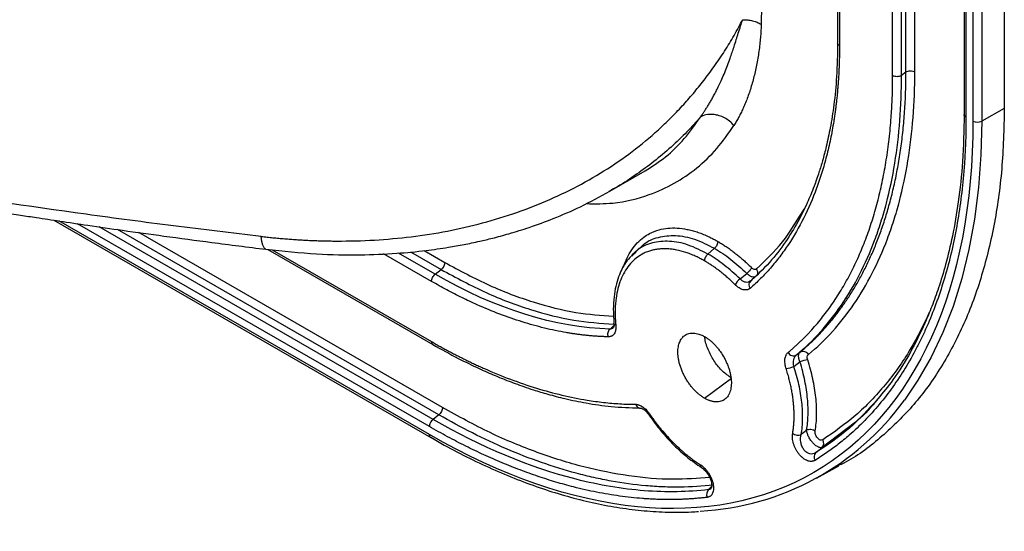
# Model space of a CAD drawing. Units: millimetres. Extents: x 75 to 2951, y 25 to 2075.
# Drawn here: x 2795 to 2873, y 1458 to 1499 of the extents above; entities that cross this region are included whole.
import ezdxf

# ---------------------------------------------------------------- set-up
doc = ezdxf.new("R2010")
doc.units = ezdxf.units.MM
doc.header["$LTSCALE"] = 5
doc.linetypes.add('ACAD_ISO08W100', pattern=[36, 24, -3, 6, -3])
doc.layers.get('0').update_dxf_attribs({"color": 1})
doc.layers.add('35567', color=7, linetype='Continuous')

# ---------------------------------------------------------------- blocks, each defined once
blk = doc.blocks.new('1075868-M_001_ISO_view1')
for p, q in [((319.217, -184.313), (319.239, -241.198)), ((319.364, -184.517), (319.385, -241.4)), ((323.603, -243.755), (323.583, -190.954)), ((324.304, -243.758), (324.284, -190.958)), ((324.66, -243.488), (324.64, -190.724)), ((325.361, -243.491), (325.341, -190.868)), ((329.271, -200.424), (329.271, -246.866)), ((329.418, -200.629), (329.418, -247.068)), ((332.456, -199.952), (332.456, -246.391)), ((329.967, -200.946), (329.967, -247.385)), ((330.668, -200.949), (330.668, -247.388)), ((324.304, -243.758), (324.66, -243.488)), ((332.456, -246.391), (330.668, -247.388)), ((301.178, -252.959), (303.985, -251.339)), ((301.17, -252.946), (301.099, -252.986)), ((257.096, -255.26), (286.971, -272.506)), ((286.865, -272.276), (257.494, -255.321)), ((286.865, -271.642), (258.973, -255.54)), ((287.158, -271.072), (260.689, -255.792)), ((287.618, -270.712), (262.133, -256)), ((287.91, -270.142), (263.827, -256.238)), ((274.063, -257.585), (287.146, -265.132)), ((274.41, -257.616), (287.039, -264.901)), ((303.503, -257.471), (303.018, -257.932)), ((308.955, -257.948), (309.473, -257.49)), ((287.037, -260.119), (283.236, -257.927)), ((287.323, -259.553), (284.407, -257.872)), ((285.375, -257.779), (287.795, -259.175)), ((286.461, -257.674), (288.082, -258.609)), ((303.037, -257.913), (302.882, -258.099)), ((303.07, -257.956), (302.919, -258.113)), ((287.323, -259.553), (287.795, -259.175)), ((311.499, -259.926), (312.031, -259.491)), ((312.329, -260.082), (312.233, -260.133)), ((301.2, -263.898), (301.504, -263.629)), ((315.967, -265.958), (316.257, -265.74)), ((315.767, -266.868), (316.249, -266.506)), ((308.692, -269.4), (310.813, -267.787)), ((287.618, -270.712), (287.158, -271.072)), ((320.668, -271.289), (318.013, -273.293)), ((317.556, -275.741), (319.337, -274.763)), ((309.006, -276.644), (309.245, -276.412))]:
    blk.add_line(p, q)
at = {"flags": 128}
for points in [[(330.668, -247.388), (330.604, -250.068), (330.413, -252.667), (330.095, -255.176), (329.652, -257.589), (329.084, -259.899), (328.393, -262.098), (327.582, -264.181), (326.652, -266.14), (325.606, -267.971), (324.545, -269.537)], [(273.909, -257.572), (273.873, -257.562), (273.76, -257.461), (273.664, -257.254), (273.588, -256.947), (273.533, -256.548)], [(303.535, -270.169), (303.551, -270.171), (303.591, -270.172)]]:
    blk.add_lwpolyline(points, dxfattribs=at)
for centre, radius, start, end in [((330.321, -246.7), 0.771, 242.65683, 296.76521), ((312.418, -259.417), 0.485, 337.33895, 36.2624), ((312.19, -260.896), 1.191, 125.47172, 154.51551), ((312.637, -260.396), 0.44, 134.4804, 218.74215), ((315.731, -265.54), 0.48, 208.14996, 299.40364), ((316.493, -266.158), 0.48, 28.17609, 119.39914), ((315.122, -265.606), 1.417, 271.18883, 297.04295), ((316.896, -267.772), 1.422, 91.29235, 117.04967), ((303.624, -269.771), 0.407, 194.99427, 257.3897), ((307.231, -257.005), 21.373, 273.0017, 324.10375), ((317.663, -272.971), 0.475, 317.424, 34.67579), ((317.842, -274.054), 0.477, 137.4129, 214.50458), ((308.579, -274.704), 0.228, 170.81447, 234.38445), ((309.406, -277.036), 0.56, 135.68685, 203.73744)]:
    blk.add_arc(centre, radius, start, end)
for points, knots in [([(314.416, -109.097), (314.403, -112.912), (314.377, -120.312), (314.335, -131.061), (314.292, -141.113), (314.248, -150.468), (314.202, -159.127), (314.155, -167.088), (314.085, -177.613), (313.998, -188.202), (313.888, -197.668), (313.814, -203.096), (313.733, -208.492), (313.624, -215.315), (313.484, -223.502), (313.336, -231.652), (313.228, -237.061), (313.175, -239.705)], [0, 0, 0, 0, 0.087332, 0.169363, 0.246092, 0.317521, 0.383648, 0.444475, 0.5, 0.625, 0.6875, 0.71769, 0.75, 0.81184, 0.875, 0.938895, 1, 1, 1, 1]), ([(273.533, -256.548), (271.209, -256.28), (268.888, -256), (264.259, -255.415), (261.95, -255.11), (255.039, -254.157), (250.454, -253.471), (236.78, -251.264), (227.768, -249.593), (210.004, -245.866), (201.251, -243.809), (184.045, -239.331), (175.591, -236.91), (150.742, -229.121), (134.857, -223.227), (112.257, -213.467), (104.927, -210.06), (90.705, -202.962), (83.813, -199.27), (77.151, -195.447)], [0, 0, 0, 0, 0.03125, 0.03125, 0.0625, 0.0625, 0.125, 0.125, 0.25, 0.25, 0.375, 0.375, 0.5, 0.5, 0.75, 0.75, 0.875, 0.875, 1, 1, 1, 1]), ([(77.542, -195.684), (79.958, -197.05), (84.639, -199.698), (91.638, -203.422), (98.297, -206.82), (104.599, -209.899), (110.515, -212.677), (116.02, -215.168), (120.911, -217.307), (125.202, -219.129), (128.913, -220.665), (132.257, -222.018), (135.259, -223.208), (137.902, -224.236), (140.165, -225.103), (142.028, -225.807), (143.608, -226.398), (145.031, -226.924), (146.464, -227.45), (147.952, -227.991), (149.65, -228.602), (151.641, -229.31), (153.938, -230.115), (156.524, -231.007), (159.371, -231.971), (162.527, -233.019), (165.85, -234.097), (169.189, -235.156), (172.428, -236.16), (175.56, -237.11), (179.347, -238.234), (183.705, -239.491), (188.562, -240.842), (193.274, -242.11), (198.14, -243.375), (203.42, -244.697), (209.19, -246.081), (215.452, -247.513), (222.244, -248.987), (228.414, -250.248), (233.66, -251.266), (237.658, -252.014), (241.266, -252.664), (244.456, -253.221), (247.225, -253.691), (249.569, -254.078), (251.263, -254.352), (252.409, -254.535), (253.114, -254.646), (253.78, -254.751), (254.631, -254.884), (255.895, -255.079), (257.674, -255.349), (259.952, -255.687), (262.711, -256.086), (265.982, -256.542), (269.769, -257.05), (272.472, -257.391), (273.909, -257.572)], [0, 0, 0, 0, 0.0449731, 0.0871485, 0.126521, 0.1630927, 0.196864, 0.2278336, 0.2560013, 0.2783521, 0.2985601, 0.3166248, 0.332546, 0.3468976, 0.3589073, 0.3685754, 0.376426, 0.3838675, 0.3909775, 0.3989314, 0.4071783, 0.4174726, 0.4298855, 0.4427582, 0.4573192, 0.4735682, 0.4909127, 0.5077318, 0.5239328, 0.5395156, 0.5544802, 0.5801915, 0.6038454, 0.6256485, 0.6487521, 0.6742255, 0.7015512, 0.7311608, 0.7630538, 0.7972295, 0.8174339, 0.8360003, 0.8525997, 0.8672329, 0.8799006, 0.8906031, 0.8993405, 0.9030626, 0.906267, 0.9089537, 0.9121545, 0.9178798, 0.9261813, 0.9363676, 0.9488433, 0.9636078, 0.9806604, 1, 1, 1, 1]), ([(273.533, -256.548), (273.689, -256.566), (273.999, -256.601), (274.464, -256.649), (274.928, -256.693), (275.391, -256.734), (275.854, -256.77), (276.316, -256.802), (276.777, -256.83), (277.238, -256.854), (277.698, -256.875), (278.157, -256.891), (278.616, -256.902), (279.074, -256.91), (280.377, -256.921), (282.509, -256.864), (285.436, -256.601), (288.304, -256.151), (291.108, -255.507), (293.823, -254.672), (296.445, -253.641), (298.943, -252.423), (301.309, -251.012), (303.518, -249.422), (305.21, -247.945), (306.472, -246.684), (307.37, -245.706), (308.223, -244.693), (308.912, -243.805), (309.458, -243.052), (309.875, -242.447), (310.276, -241.837), (310.659, -241.221), (311.025, -240.599), (311.376, -239.973), (311.595, -239.551), (311.705, -239.34)], [0, 0, 0, 0, 0.009633, 0.019257, 0.028872, 0.038481, 0.048083, 0.05768, 0.067275, 0.076867, 0.086459, 0.096051, 0.105645, 0.115243, 0.124844, 0.187627, 0.250264, 0.313323, 0.376143, 0.43942, 0.502273, 0.565703, 0.628401, 0.691378, 0.754249, 0.785425, 0.816935, 0.848007, 0.879152, 0.89667, 0.914093, 0.931428, 0.948679, 0.965854, 0.982959, 1, 1, 1, 1]), ([(308.355, -247.068), (308.399, -247.006), (308.49, -246.879), (308.63, -246.678), (308.775, -246.459), (308.927, -246.221), (309.084, -245.964), (309.244, -245.688), (309.417, -245.377), (309.595, -245.037), (309.817, -244.591), (310.048, -244.089), (310.366, -243.339), (310.689, -242.49), (310.986, -241.614), (311.198, -240.95), (311.37, -240.399), (311.534, -239.87), (311.651, -239.506), (311.705, -239.34)], [0, 0, 0, 0, 0.028666, 0.059566, 0.092682, 0.127992, 0.165469, 0.205085, 0.246805, 0.296672, 0.346267, 0.428447, 0.49629, 0.637365, 0.748197, 0.81557, 0.874544, 0.942491, 1, 1, 1, 1]), ([(311.705, -239.34), (311.839, -239.344), (312.111, -239.352), (312.505, -239.427), (312.872, -239.541), (313.074, -239.651), (313.175, -239.705)], [0, 0, 0, 0, 0.247391, 0.499993, 0.752601, 1, 1, 1, 1]), ([(313.175, -239.705), (313.173, -239.78), (313.169, -239.932), (313.159, -240.16), (313.145, -240.394), (313.128, -240.633), (313.099, -240.983), (313.05, -241.441), (312.95, -242.183), (312.791, -243.087), (312.546, -244.128), (312.25, -245.119), (311.967, -245.872), (311.733, -246.412), (311.566, -246.764), (311.391, -247.103), (311.208, -247.43), (311.079, -247.639), (311.015, -247.743)], [0, 0, 0, 0, 0.023496, 0.047739, 0.072734, 0.098488, 0.125006, 0.186657, 0.250008, 0.374905, 0.499999, 0.626037, 0.749986, 0.800742, 0.851092, 0.901065, 0.950691, 1, 1, 1, 1]), ([(319.239, -241.197), (319.223, -242.094), (319.193, -243.774), (318.968, -246.007), (318.681, -247.846), (318.368, -249.316), (318.063, -250.482), (317.742, -251.539), (317.346, -252.667), (316.799, -253.99), (316.058, -255.478), (315.076, -257.07), (313.819, -258.72), (312.785, -259.686), (312.238, -260.197)], [0, 0, 0, 0, 0.108905, 0.204108, 0.285584, 0.353352, 0.407412, 0.452663, 0.509467, 0.580054, 0.66441, 0.762526, 0.8744, 1, 1, 1, 1]), ([(319.385, -241.4), (319.346, -241.371), (319.269, -241.312), (319.227, -241.234), (319.239, -241.197), (319.24, -241.196)], [0, 0, 0, 0, 0.494568, 0.989183, 1, 1, 1, 1]), ([(319.385, -241.4), (319.385, -241.531), (319.385, -241.794), (319.379, -242.186), (319.37, -242.575), (319.358, -242.962), (319.342, -243.347), (319.323, -243.729), (319.299, -244.108), (319.273, -244.485), (319.242, -244.86), (319.208, -245.232), (319.171, -245.602), (319.129, -245.97), (319.085, -246.335), (319.036, -246.698), (318.984, -247.058), (318.873, -247.774), (318.68, -248.826), (318.366, -250.181), (317.997, -251.485), (317.43, -253.157), (316.587, -255.115), (315.567, -256.88), (314.652, -258.168), (314.039, -258.921), (313.525, -259.49), (313.128, -259.901), (312.718, -260.296), (312.436, -260.546), (312.294, -260.671)], [0, 0, 0, 0, 0.015655, 0.031298, 0.046931, 0.062556, 0.078174, 0.093787, 0.109397, 0.125005, 0.140614, 0.156224, 0.171839, 0.187459, 0.203087, 0.218723, 0.23437, 0.25003, 0.312699, 0.375183, 0.437593, 0.500042, 0.62525, 0.749996, 0.812672, 0.874995, 0.906176, 0.937394, 0.968664, 1, 1, 1, 1]), ([(316.257, -265.74), (316.333, -265.676), (316.486, -265.547), (316.717, -265.345), (316.95, -265.134), (317.186, -264.913), (317.424, -264.682), (317.665, -264.439), (317.907, -264.186), (318.151, -263.921), (318.397, -263.645), (318.643, -263.356), (318.89, -263.054), (319.137, -262.74), (319.384, -262.413), (319.63, -262.074), (319.875, -261.722), (320.119, -261.356), (320.361, -260.977), (320.6, -260.583), (320.837, -260.175), (321.071, -259.752), (321.301, -259.314), (321.527, -258.861), (321.749, -258.392), (321.967, -257.909), (322.179, -257.412), (322.385, -256.899), (322.585, -256.371), (322.778, -255.828), (322.965, -255.268), (323.143, -254.693), (323.314, -254.101), (323.476, -253.494), (323.63, -252.872), (323.774, -252.236), (323.91, -251.585), (324.035, -250.919), (324.15, -250.238), (324.254, -249.542), (324.346, -248.831), (324.427, -248.105), (324.497, -247.368), (324.556, -246.617), (324.602, -245.854), (324.635, -245.078), (324.657, -244.29), (324.659, -243.756), (324.66, -243.488)], [0, 0, 0, 0, 0.014173, 0.028723, 0.04365, 0.058955, 0.074639, 0.090702, 0.107145, 0.12397, 0.141178, 0.158772, 0.176753, 0.195114, 0.21382, 0.232866, 0.252253, 0.27198, 0.292049, 0.312461, 0.333219, 0.354323, 0.375776, 0.397583, 0.419712, 0.442129, 0.464832, 0.487824, 0.511104, 0.534676, 0.55854, 0.582701, 0.607162, 0.631885, 0.65683, 0.681998, 0.70739, 0.733008, 0.758853, 0.78493, 0.811241, 0.837739, 0.86439, 0.891196, 0.918157, 0.945277, 0.972556, 1, 1, 1, 1]), ([(316.916, -265.931), (317.592, -265.368), (318.234, -264.752), (319.44, -263.414), (320.004, -262.692), (321.056, -261.154), (321.542, -260.336), (322.428, -258.605), (322.83, -257.694), (323.369, -256.264), (323.538, -255.777), (323.853, -254.781), (323.999, -254.273), (324.406, -252.719), (324.634, -251.646), (324.998, -249.427), (325.133, -248.281), (325.316, -245.931), (325.363, -244.725), (325.361, -243.491)], [0, 0, 0, 0, 0.125, 0.125, 0.25, 0.25, 0.375, 0.375, 0.5, 0.5, 0.5625, 0.5625, 0.625, 0.625, 0.75, 0.75, 0.875, 0.875, 1, 1, 1, 1]), ([(324.66, -243.488), (324.754, -243.436), (324.883, -243.407), (325.141, -243.408), (325.27, -243.438), (325.361, -243.491)], [0, 0, 0, 0, 0.5, 0.5, 1, 1, 1, 1]), ([(315.308, -265.767), (315.382, -265.705), (315.529, -265.581), (315.747, -265.391), (315.963, -265.197), (316.175, -264.999), (316.385, -264.798), (316.592, -264.593), (316.796, -264.384), (316.997, -264.172), (317.426, -263.704), (318.063, -262.947), (318.867, -261.85), (319.613, -260.681), (320.297, -259.443), (320.919, -258.137), (321.48, -256.766), (321.978, -255.332), (322.41, -253.832), (322.777, -252.28), (323.079, -250.679), (323.312, -249.023), (323.446, -247.654), (323.52, -246.601), (323.558, -245.894), (323.585, -245.184), (323.601, -244.473), (323.603, -243.994), (323.603, -243.755)], [0, 0, 0, 0, 0.013942, 0.027868, 0.04178, 0.055677, 0.069563, 0.083437, 0.097302, 0.111158, 0.125007, 0.18726, 0.250005, 0.312689, 0.375003, 0.43743, 0.500002, 0.5625, 0.624998, 0.687922, 0.749996, 0.811865, 0.874994, 0.900314, 0.925466, 0.95046, 0.975302, 1, 1, 1, 1]), ([(315.967, -265.958), (316.636, -265.403), (317.271, -264.793), (318.464, -263.471), (319.022, -262.758), (320.062, -261.237), (320.543, -260.428), (321.419, -258.716), (321.816, -257.815), (322.348, -256.401), (322.515, -255.919), (322.826, -254.933), (322.97, -254.43), (323.37, -252.893), (323.595, -251.831), (323.953, -249.634), (324.085, -248.5), (324.263, -246.174), (324.308, -244.981), (324.304, -243.758)], [0, 0, 0, 0, 0.125, 0.125, 0.25, 0.25, 0.375, 0.375, 0.5, 0.5, 0.5625, 0.5625, 0.625, 0.625, 0.75, 0.75, 0.875, 0.875, 1, 1, 1, 1]), ([(323.603, -243.755), (323.695, -243.808), (323.823, -243.839), (324.082, -243.84), (324.211, -243.81), (324.304, -243.758)], [0, 0, 0, 0, 0.5, 0.5, 1, 1, 1, 1]), ([(332.456, -246.391), (332.416, -248.011), (332.335, -251.251), (331.684, -255.758), (330.652, -259.95), (329.211, -263.766), (327.382, -267.17), (325.191, -270.146), (322.622, -272.6), (320.646, -274.126), (319.453, -274.674), (319.319, -274.735)], [0, 0, 0, 0, 0.123052, 0.246104, 0.369156, 0.492208, 0.61526, 0.738312, 0.861364, 0.984416, 1, 1, 1, 1]), ([(329.967, -247.385), (329.967, -260.585), (325.426, -270.624), (309.26, -279.96), (298.296, -278.875), (286.865, -272.276)], [0, 0, 0, 0, 0.5, 0.5, 1, 1, 1, 1]), ([(308.355, -247.068), (308.006, -247.461), (307.274, -248.288), (306.04, -249.465), (304.704, -250.595), (303.282, -251.641), (302.111, -252.426), (301.375, -252.833), (301.17, -252.946)], [0, 0, 0, 0, 0.171543, 0.361027, 0.551217, 0.73463, 0.926114, 1, 1, 1, 1]), ([(303.979, -251.335), (304.528, -250.984), (305.646, -250.269), (307.116, -248.839), (307.942, -247.658), (308.355, -247.068)], [0, 0, 0, 0, 0.324886, 0.662443, 1, 1, 1, 1]), ([(311.015, -247.743), (310.911, -247.618), (310.792, -247.503), (310.537, -247.298), (310.401, -247.21), (310.124, -247.064), (309.983, -247.006), (309.71, -246.92), (309.578, -246.892), (309.202, -246.844), (308.983, -246.86), (308.618, -246.938), (308.473, -247), (308.355, -247.068)], [0, 0, 0, 0, 0.125, 0.125, 0.25, 0.25, 0.375, 0.375, 0.5, 0.5, 0.75, 0.75, 1, 1, 1, 1]), ([(329.418, -247.068), (329.418, -247.211), (329.417, -247.496), (329.412, -247.922), (329.404, -248.347), (329.393, -248.769), (329.378, -249.189), (329.36, -249.608), (329.339, -250.024), (329.315, -250.439), (329.287, -250.851), (329.256, -251.262), (329.171, -252.282), (328.993, -253.885), (328.536, -256.725), (327.725, -260.084), (326.709, -262.847), (325.92, -264.57), (325.365, -265.686), (324.614, -267.017), (323.625, -268.513), (322.552, -269.903), (321.397, -271.185), (320.435, -272.094), (319.718, -272.702), (319.28, -273.053), (318.835, -273.392), (318.381, -273.716), (317.92, -274.029), (317.606, -274.226), (317.45, -274.324)], [0, 0, 0, 0, 0.011359, 0.022716, 0.034074, 0.045431, 0.05679, 0.068152, 0.079517, 0.090885, 0.102259, 0.113638, 0.125024, 0.187539, 0.250037, 0.374993, 0.499972, 0.531425, 0.562478, 0.624978, 0.687444, 0.749982, 0.812383, 0.874986, 0.895886, 0.916754, 0.937594, 0.958411, 0.979211, 1, 1, 1, 1]), ([(329.272, -246.875), (329.247, -248.13), (329.2, -250.512), (328.852, -253.712), (328.384, -256.43), (327.842, -258.692), (327.284, -260.542), (326.727, -262.086), (326.009, -263.815), (325.015, -265.799), (323.765, -267.829), (322.83, -268.953), (322.422, -269.443)], [0, 0, 0, 0, 0.135256, 0.256841, 0.364734, 0.458938, 0.539447, 0.606448, 0.669668, 0.784964, 0.906224, 1, 1, 1, 1]), ([(329.418, -247.068), (329.382, -247.042), (329.31, -246.989), (329.267, -246.914), (329.275, -246.872), (329.277, -246.864)], [0, 0, 0, 0, 0.444687, 0.889306, 1, 1, 1, 1]), ([(299.302, -253.946), (300.016, -253.953), (301.786, -253.973), (304.106, -253.367), (306.309, -252.386), (308.096, -251.154), (309.698, -249.636), (310.576, -248.374), (311.015, -247.743)], [0, 0, 0, 0, 0.1443777, 0.3581633, 0.5186342, 0.6790827, 0.8395364, 1, 1, 1, 1]), ([(273.909, -257.572), (275.25, -257.712), (277.757, -257.974), (281.215, -258.036), (284.104, -257.921), (286.43, -257.697), (288.206, -257.445), (289.407, -257.231), (290.233, -257.065), (290.981, -256.902), (291.972, -256.666), (293.285, -256.311), (294.906, -255.805), (296.806, -255.104), (298.96, -254.173), (300.408, -253.38), (301.181, -252.957)], [0, 0, 0, 0, 0.136784, 0.255613, 0.356244, 0.438511, 0.502331, 0.547648, 0.56951, 0.593553, 0.630067, 0.679068, 0.740566, 0.814557, 0.901038, 1, 1, 1, 1]), ([(312.809, -259.13), (313.521, -258.448), (314.947, -257.085), (316.035, -255.282), (316.58, -254.38)], [0, 0, 0, 0, 0.4998109, 1, 1, 1, 1]), ([(302.253, -258.99), (302.253, -258.99), (302.417, -258.476), (302.857, -257.55), (303.632, -256.741), (304.398, -256.265), (305.034, -256.015), (305.774, -255.88), (306.512, -255.865), (307.158, -255.95), (307.688, -256.072), (308.088, -256.19), (308.494, -256.337), (308.861, -256.493), (309.186, -256.647), (309.462, -256.788), (309.645, -256.892), (309.736, -256.943)], [0, 0, 0, 0, 0.000007, 0.166525, 0.333032, 0.399732, 0.499746, 0.583103, 0.666467, 0.749825, 0.791971, 0.833215, 0.874195, 0.916605, 0.94488, 0.972665, 1, 1, 1, 1]), ([(303.509, -257.538), (303.618, -257.416), (304.025, -256.955), (304.999, -256.564), (306.367, -256.41), (307.889, -256.688), (308.945, -257.223), (309.473, -257.49)], [0, 0, 0, 0, 0.083332, 0.312521, 0.541722, 0.770938, 1, 1, 1, 1]), ([(308.693, -258.495), (308.644, -258.467), (308.546, -258.411), (308.398, -258.331), (308.248, -258.254), (308.097, -258.18), (307.869, -258.073), (307.57, -257.946), (307.078, -257.768), (306.596, -257.642), (306.125, -257.563), (305.78, -257.53), (305.443, -257.524), (305.114, -257.542), (304.794, -257.586), (304.471, -257.658), (304.148, -257.764), (303.773, -257.93), (303.175, -258.295), (302.465, -259.034), (301.966, -260.079), (301.719, -261.055), (301.629, -261.718), (301.597, -262.276), (301.594, -262.66), (301.603, -263.005), (301.619, -263.302), (301.637, -263.503), (301.646, -263.603)], [0, 0, 0, 0, 0.012183, 0.024521, 0.037022, 0.049692, 0.062535, 0.094282, 0.125064, 0.187572, 0.219094, 0.2501, 0.281157, 0.31263, 0.343969, 0.375158, 0.410828, 0.446619, 0.500203, 0.625063, 0.749916, 0.812312, 0.874938, 0.905939, 0.937466, 0.958563, 0.979399, 1, 1, 1, 1]), ([(308.955, -257.948), (308.431, -257.683), (307.383, -257.151), (305.881, -256.867), (304.534, -257.007), (303.576, -257.384), (303.178, -257.834), (303.07, -257.956)], [0, 0, 0, 0, 0.228966, 0.45779, 0.686602, 0.915455, 1, 1, 1, 1]), ([(309.736, -256.943), (309.736, -256.985), (309.73, -257.032), (309.706, -257.132), (309.687, -257.184), (309.639, -257.286), (309.609, -257.335), (309.544, -257.422), (309.508, -257.46), (309.473, -257.49)], [0, 0, 0, 0, 0.25, 0.25, 0.5, 0.5, 0.75, 0.75, 1, 1, 1, 1]), ([(309.473, -257.49), (309.906, -257.736), (310.341, -258.035), (311.201, -258.71), (311.624, -259.082), (312.031, -259.491)], [0, 0, 0, 0, 0.5, 0.5, 1, 1, 1, 1]), ([(309.736, -256.943), (309.784, -256.971), (309.882, -257.028), (310.03, -257.117), (310.179, -257.211), (310.329, -257.309), (310.48, -257.412), (310.632, -257.519), (310.786, -257.631), (310.94, -257.747), (311.137, -257.898), (311.372, -258.087), (311.643, -258.316), (311.907, -258.549), (312.165, -258.787), (312.332, -258.952), (312.415, -259.034)], [0, 0, 0, 0, 0.053512, 0.107479, 0.161925, 0.216877, 0.272358, 0.32839, 0.384998, 0.442202, 0.500024, 0.603659, 0.705355, 0.805228, 0.9034, 1, 1, 1, 1]), ([(302.882, -258.099), (302.724, -258.273), (302.301, -258.741), (301.802, -259.797), (301.506, -261.065), (301.426, -262.335), (301.476, -263.067), (301.502, -263.445)], [0, 0, 0, 0, 0.140986, 0.379062, 0.665333, 0.826819, 1, 1, 1, 1]), ([(308.693, -258.495), (308.693, -258.454), (308.698, -258.407), (308.723, -258.307), (308.741, -258.255), (308.79, -258.153), (308.82, -258.104), (308.885, -258.017), (308.92, -257.979), (308.955, -257.948)], [0, 0, 0, 0, 0.25, 0.25, 0.5, 0.5, 0.75, 0.75, 1, 1, 1, 1]), ([(311.499, -259.926), (311.091, -259.521), (310.67, -259.156), (309.823, -258.494), (309.39, -258.196), (308.955, -257.948)], [0, 0, 0, 0, 0.5, 0.5, 1, 1, 1, 1]), ([(288.082, -258.609), (288.082, -258.653), (288.076, -258.702), (288.049, -258.807), (288.028, -258.862), (287.974, -258.969), (287.941, -259.02), (287.87, -259.108), (287.832, -259.146), (287.795, -259.175)], [0, 0, 0, 0, 0.25, 0.25, 0.5, 0.5, 0.75, 0.75, 1, 1, 1, 1]), ([(287.795, -259.175), (288.987, -259.818), (291.371, -261.105), (294.898, -262.418), (298.306, -263.294), (300.446, -263.442), (301.496, -263.515)], [0, 0, 0, 0, 0.252371, 0.504718, 0.757054, 1, 1, 1, 1]), ([(288.082, -258.609), (289.261, -259.246), (291.619, -260.518), (295.107, -261.815), (298.423, -262.668), (300.489, -262.812), (301.476, -262.88)], [0, 0, 0, 0, 0.2555797, 0.5111474, 0.7663828, 1, 1, 1, 1]), ([(302.53, -258.519), (302.519, -258.528), (302.505, -258.538), (302.497, -258.556), (302.495, -258.56)], [0, 0, 0, 0, 0.8041778, 1, 1, 1, 1]), ([(311.115, -260.384), (311.068, -260.338), (310.975, -260.246), (310.833, -260.11), (310.688, -259.976), (310.54, -259.844), (310.39, -259.713), (310.236, -259.583), (310.08, -259.456), (309.891, -259.305), (309.67, -259.137), (309.421, -258.956), (309.175, -258.789), (308.933, -258.635), (308.772, -258.542), (308.693, -258.495)], [0, 0, 0, 0, 0.0597647, 0.1202493, 0.1814861, 0.2435061, 0.3063395, 0.3700149, 0.4345601, 0.5000016, 0.6037475, 0.7054864, 0.8053484, 0.9034713, 1, 1, 1, 1]), ([(312.415, -259.034), (312.403, -259.066), (312.384, -259.103), (312.333, -259.183), (312.302, -259.227), (312.23, -259.312), (312.19, -259.354), (312.11, -259.429), (312.069, -259.463), (312.031, -259.491)], [0, 0, 0, 0, 0.25, 0.25, 0.5, 0.5, 0.75, 0.75, 1, 1, 1, 1]), ([(312.809, -259.13), (312.763, -259.169), (312.7, -259.183), (312.56, -259.149), (312.484, -259.102), (312.415, -259.034)], [0, 0, 0, 0, 0.5, 0.5, 1, 1, 1, 1]), ([(287.037, -260.119), (287.037, -260.025), (287.066, -259.915), (287.169, -259.711), (287.243, -259.617), (287.323, -259.553)], [0, 0, 0, 0, 0.5, 0.5, 1, 1, 1, 1]), ([(312.233, -260.133), (312.205, -260.15), (312.12, -260.203), (311.937, -260.197), (311.709, -260.117), (311.569, -259.99), (311.499, -259.926)], [0, 0, 0, 0, 0.138179, 0.427555, 0.714246, 1, 1, 1, 1]), ([(312.701, -259.751), (312.68, -259.763), (312.615, -259.798), (312.457, -259.771), (312.246, -259.677), (312.103, -259.553), (312.031, -259.491)], [0, 0, 0, 0, 0.134873, 0.422057, 0.710773, 1, 1, 1, 1]), ([(301.059, -264.516), (300.96, -264.514), (300.762, -264.509), (300.463, -264.495), (300.162, -264.478), (299.861, -264.457), (299.558, -264.431), (299.253, -264.4), (298.947, -264.366), (298.64, -264.327), (298.331, -264.283), (298.021, -264.236), (297.244, -264.106), (295.987, -263.843), (294.23, -263.353), (292.452, -262.736), (291.054, -262.158), (290.052, -261.7), (289.449, -261.411), (288.845, -261.108), (288.242, -260.792), (287.639, -260.464), (287.238, -260.234), (287.037, -260.119)], [0, 0, 0, 0, 0.022701, 0.0454, 0.068101, 0.090804, 0.113514, 0.136231, 0.15896, 0.181701, 0.204457, 0.227231, 0.250024, 0.375015, 0.500036, 0.625149, 0.750018, 0.791838, 0.833576, 0.875246, 0.916863, 0.958443, 1, 1, 1, 1]), ([(312.294, -260.671), (312.28, -260.683), (312.252, -260.706), (312.206, -260.734), (312.158, -260.758), (312.108, -260.776), (312.028, -260.797), (311.914, -260.806), (311.76, -260.785), (311.599, -260.731), (311.453, -260.655), (311.326, -260.569), (311.219, -260.484), (311.149, -260.417), (311.115, -260.384)], [0, 0, 0, 0, 0.050436, 0.100485, 0.150326, 0.200143, 0.250118, 0.375308, 0.500033, 0.625122, 0.749946, 0.833328, 0.916363, 1, 1, 1, 1]), ([(326.509, -262.582), (326.028, -263.58), (325.016, -265.681), (323.045, -268.393), (320.74, -270.836), (318.949, -272.079), (318.054, -272.701)], [0, 0, 0, 0, 0.231674, 0.487785, 0.743891, 1, 1, 1, 1]), ([(301.059, -264.516), (301.042, -264.467), (301.031, -264.412), (301.025, -264.295), (301.029, -264.233), (301.056, -264.117), (301.078, -264.062), (301.132, -263.967), (301.165, -263.928), (301.2, -263.898)], [0, 0, 0, 0, 0.25, 0.25, 0.5, 0.5, 0.75, 0.75, 1, 1, 1, 1]), ([(301.646, -263.603), (301.648, -263.625), (301.652, -263.669), (301.655, -263.734), (301.654, -263.797), (301.651, -263.858), (301.645, -263.918), (301.631, -264.014), (301.597, -264.138), (301.53, -264.274), (301.441, -264.383), (301.343, -264.453), (301.246, -264.493), (301.156, -264.514), (301.091, -264.516), (301.059, -264.516)], [0, 0, 0, 0, 0.041972, 0.083687, 0.125251, 0.166774, 0.208364, 0.250128, 0.375157, 0.50004, 0.625058, 0.74995, 0.833371, 0.916412, 1, 1, 1, 1]), ([(301.465, -263.778), (301.438, -263.808), (301.368, -263.886), (301.265, -263.894), (301.2, -263.898)], [0, 0, 0, 0, 0.376152, 1, 1, 1, 1]), ([(301.502, -263.44), (301.505, -263.499), (301.512, -263.61), (301.489, -263.754), (301.461, -263.791), (301.443, -263.815)], [0, 0, 0, 0, 0.288873, 0.549428, 1, 1, 1, 1]), ([(301.646, -263.603), (301.608, -263.581), (301.528, -263.538), (301.512, -263.477), (301.503, -263.445)], [0, 0, 0, 0, 0.489101, 1, 1, 1, 1]), ([(308.692, -269.4), (308.668, -269.387), (308.621, -269.359), (308.551, -269.314), (308.479, -269.266), (308.406, -269.214), (308.294, -269.128), (308.143, -269.001), (307.952, -268.823), (307.762, -268.621), (307.577, -268.394), (307.398, -268.147), (307.227, -267.884), (307.072, -267.604), (306.934, -267.313), (306.816, -267.018), (306.72, -266.724), (306.647, -266.434), (306.584, -266.065), (306.559, -265.636), (306.615, -265.199), (306.718, -264.903), (306.825, -264.71), (306.949, -264.543), (307.144, -264.366), (307.393, -264.258), (307.624, -264.217), (307.817, -264.214), (308.022, -264.239), (308.215, -264.289), (308.388, -264.353), (308.539, -264.421), (308.641, -264.477), (308.692, -264.505)], [0, 0, 0, 0, 0.010536, 0.021198, 0.032003, 0.042966, 0.054102, 0.083214, 0.112906, 0.143919, 0.175909, 0.208639, 0.242184, 0.2759, 0.310539, 0.345161, 0.379329, 0.412865, 0.447207, 0.512304, 0.574004, 0.631086, 0.657742, 0.684243, 0.739784, 0.800105, 0.832423, 0.864182, 0.897839, 0.931395, 0.954298, 0.977127, 1, 1, 1, 1]), ([(308.692, -264.505), (308.717, -264.52), (308.768, -264.55), (308.844, -264.599), (308.92, -264.651), (308.995, -264.705), (309.071, -264.763), (309.193, -264.862), (309.362, -265.012), (309.566, -265.223), (309.76, -265.45), (309.991, -265.758), (310.201, -266.092), (310.377, -266.436), (310.515, -266.744), (310.626, -267.056), (310.715, -267.374), (310.766, -267.632), (310.797, -267.869), (310.82, -268.185), (310.798, -268.496), (310.738, -268.795), (310.661, -269.011), (310.561, -269.191), (310.442, -269.349), (310.312, -269.476), (310.156, -269.575), (309.986, -269.64), (309.807, -269.682), (309.622, -269.696), (309.458, -269.681), (309.32, -269.653), (309.221, -269.627), (309.13, -269.6), (309.037, -269.567), (308.93, -269.524), (308.81, -269.468), (308.731, -269.422), (308.692, -269.4)], [0, 0, 0, 0, 0.011477, 0.022926, 0.034362, 0.0458, 0.057254, 0.068739, 0.102114, 0.135792, 0.167705, 0.199982, 0.260154, 0.292594, 0.323409, 0.368851, 0.401124, 0.434664, 0.460812, 0.487837, 0.552831, 0.586752, 0.620779, 0.659989, 0.689497, 0.724335, 0.757853, 0.791374, 0.824104, 0.856173, 0.887061, 0.903916, 0.92133, 0.933704, 0.945874, 0.96436, 0.982376, 1, 1, 1, 1]), ([(310.813, -267.787), (310.577, -267.624), (310.104, -267.297), (309.467, -266.521), (308.992, -265.64), (308.73, -264.929), (308.714, -264.582), (308.711, -264.518)], [0, 0, 0, 0, 0.236456, 0.472779, 0.707715, 0.946115, 1, 1, 1, 1]), ([(287.039, -264.901), (287.155, -264.967), (287.388, -265.101), (287.737, -265.296), (288.086, -265.488), (288.435, -265.676), (288.784, -265.86), (289.133, -266.04), (289.482, -266.216), (289.83, -266.388), (290.179, -266.556), (290.527, -266.721), (290.875, -266.881), (291.802, -267.297), (293.302, -267.913), (295.357, -268.615), (297.385, -269.168), (298.937, -269.478), (300.03, -269.643), (300.682, -269.725), (301.327, -269.79), (301.968, -269.837), (302.603, -269.868), (303.021, -269.874), (303.23, -269.877)], [0, 0, 0, 0, 0.020818, 0.041633, 0.062447, 0.083261, 0.104077, 0.124898, 0.145726, 0.166561, 0.187407, 0.208264, 0.229136, 0.250023, 0.375052, 0.500032, 0.624988, 0.750009, 0.791753, 0.833445, 0.875101, 0.916735, 0.958363, 1, 1, 1, 1]), ([(287.039, -264.901), (287.041, -264.929), (287.044, -264.986), (287.07, -265.055), (287.105, -265.106), (287.137, -265.124), (287.152, -265.132)], [0, 0, 0, 0, 0.264514, 0.529021, 0.793528, 1, 1, 1, 1]), ([(287.151, -265.134), (287.82, -265.508), (289.04, -266.19), (290.686, -266.988), (291.972, -267.556), (292.927, -267.944), (293.685, -268.232), (294.383, -268.482), (295.242, -268.77), (296.327, -269.099), (297.725, -269.463), (299.407, -269.809), (301.397, -270.094), (302.786, -270.143), (303.535, -270.169)], [0, 0, 0, 0, 0.11851, 0.215945, 0.292298, 0.347564, 0.386848, 0.428185, 0.473145, 0.542176, 0.625214, 0.729189, 0.854113, 1, 1, 1, 1]), ([(315.152, -267.023), (315.144, -266.996), (315.127, -266.943), (315.107, -266.864), (315.09, -266.786), (315.076, -266.708), (315.06, -266.593), (315.05, -266.444), (315.06, -266.271), (315.092, -266.114), (315.138, -265.99), (315.191, -265.896), (315.245, -265.824), (315.287, -265.786), (315.308, -265.767)], [0, 0, 0, 0, 0.049786, 0.099523, 0.149373, 0.199496, 0.250052, 0.375235, 0.500029, 0.624532, 0.749973, 0.833777, 0.916881, 1, 1, 1, 1]), ([(315.767, -266.868), (315.723, -266.681), (315.719, -266.494), (315.789, -266.175), (315.864, -266.043), (315.967, -265.958)], [0, 0, 0, 0, 0.5, 0.5, 1, 1, 1, 1]), ([(316.249, -266.506), (316.242, -266.487), (316.226, -266.447), (316.205, -266.386), (316.185, -266.321), (316.168, -266.252), (316.155, -266.182), (316.146, -266.11), (316.143, -266.028), (316.15, -265.943), (316.172, -265.86), (316.207, -265.79), (316.24, -265.756), (316.257, -265.74)], [0, 0, 0, 0, 0.056991, 0.118847, 0.185633, 0.257357, 0.333952, 0.415262, 0.501028, 0.626332, 0.750383, 0.875351, 1, 1, 1, 1]), ([(316.864, -266.35), (316.836, -266.262), (316.825, -266.174), (316.844, -266.027), (316.872, -265.968), (316.916, -265.931)], [0, 0, 0, 0, 0.5, 0.5, 1, 1, 1, 1]), ([(315.674, -272.182), (315.682, -272.13), (315.7, -272.026), (315.722, -271.866), (315.742, -271.702), (315.758, -271.535), (315.77, -271.364), (315.78, -271.189), (315.787, -270.968), (315.79, -270.702), (315.783, -270.388), (315.765, -270.069), (315.735, -269.727), (315.692, -269.365), (315.634, -268.982), (315.564, -268.597), (315.48, -268.208), (315.384, -267.816), (315.276, -267.42), (315.193, -267.156), (315.152, -267.023)], [0, 0, 0, 0, 0.035023, 0.070247, 0.105691, 0.141373, 0.177309, 0.213517, 0.250014, 0.313499, 0.375011, 0.437244, 0.500007, 0.571784, 0.643223, 0.714457, 0.785617, 0.856839, 0.928256, 1, 1, 1, 1]), ([(316.354, -272.264), (316.42, -271.877), (316.454, -271.465), (316.465, -270.827), (316.462, -270.61), (316.441, -270.166), (316.423, -269.94), (316.348, -269.255), (316.27, -268.787), (316.059, -267.834), (315.926, -267.352), (315.767, -266.868)], [0, 0, 0, 0, 0.25, 0.25, 0.375, 0.375, 0.5, 0.5, 0.75, 0.75, 1, 1, 1, 1]), ([(316.779, -271.913), (316.842, -271.551), (316.88, -271.162), (316.9, -270.54), (316.901, -270.325), (316.888, -269.887), (316.86, -269.439), (316.803, -268.971), (316.732, -268.493), (316.69, -268.25), (316.589, -267.76), (316.532, -267.513), (316.402, -267.013), (316.329, -266.76), (316.249, -266.506)], [0, 0, 0, 0, 0.25, 0.25, 0.375, 0.375, 0.5, 0.625, 0.625, 0.75, 0.75, 0.875, 0.875, 1, 1, 1, 1]), ([(317.46, -271.992), (317.527, -271.585), (317.563, -271.154), (317.575, -270.484), (317.572, -270.256), (317.551, -269.793), (317.533, -269.557), (317.457, -268.841), (317.378, -268.352), (317.163, -267.359), (317.026, -266.855), (316.864, -266.35)], [0, 0, 0, 0, 0.25, 0.25, 0.375, 0.375, 0.5, 0.5, 0.75, 0.75, 1, 1, 1, 1]), ([(287.91, -270.142), (287.91, -270.185), (287.904, -270.235), (287.876, -270.342), (287.855, -270.398), (287.8, -270.506), (287.766, -270.557), (287.694, -270.646), (287.655, -270.683), (287.618, -270.712)], [0, 0, 0, 0, 0.25, 0.25, 0.5, 0.5, 0.75, 0.75, 1, 1, 1, 1]), ([(309.094, -275.683), (308.13, -275.758), (306.064, -275.919), (302.715, -275.619), (299.121, -274.915), (295.435, -273.755), (291.686, -272.211), (289.167, -270.831), (287.91, -270.142)], [0, 0, 0, 0, 0.149519, 0.32056, 0.489748, 0.660041, 0.830349, 1, 1, 1, 1]), ([(303.23, -269.877), (303.248, -269.877), (303.284, -269.878), (303.339, -269.885), (303.395, -269.896), (303.453, -269.912), (303.54, -269.941), (303.658, -269.995), (303.807, -270.086), (303.953, -270.2), (304.079, -270.32), (304.184, -270.436), (304.27, -270.542), (304.323, -270.617), (304.35, -270.655)], [0, 0, 0, 0, 0.049875, 0.099661, 0.149518, 0.199607, 0.250085, 0.375383, 0.500028, 0.624379, 0.74994, 0.833634, 0.91675, 1, 1, 1, 1]), ([(322.398, -269.474), (321.677, -270.27), (320.191, -271.912), (318.409, -273.113), (317.491, -273.732)], [0, 0, 0, 0, 0.484708, 1, 1, 1, 1]), ([(322.422, -269.443), (322.299, -269.601), (321.679, -270.397), (320.992, -271.017), (320.441, -271.515)], [0, 0, 0, 0, 0.198747, 1, 1, 1, 1]), ([(309.381, -276.279), (308.514, -276.383), (307.196, -276.468), (305.851, -276.449), (304.948, -276.413), (304.492, -276.383), (303.124, -276.261), (302.208, -276.137), (300.828, -275.888), (300.367, -275.794), (299.442, -275.586), (298.978, -275.471), (297.588, -275.097), (296.665, -274.811), (294.824, -274.168), (293.905, -273.81), (291.165, -272.63), (289.373, -271.729), (287.618, -270.712)], [0, 0, 0, 0, 0.125, 0.1875, 0.1875, 0.25, 0.25, 0.375, 0.375, 0.4375, 0.4375, 0.5, 0.5, 0.625, 0.625, 0.75, 0.75, 1, 1, 1, 1]), ([(303.589, -270.172), (303.619, -270.176), (303.685, -270.185), (303.85, -270.268), (304.067, -270.44), (304.213, -270.631), (304.29, -270.732)], [0, 0, 0, 0, 0.19573, 0.425229, 0.692318, 1, 1, 1, 1]), ([(304.35, -270.655), (304.328, -270.678), (304.293, -270.712), (304.286, -270.732), (304.294, -270.733), (304.296, -270.733)], [0, 0, 0, 0, 0.554333, 0.854245, 1, 1, 1, 1]), ([(304.294, -270.735), (304.6, -271.16), (305.212, -272.01), (306.242, -273.131), (307.324, -274.124), (308.072, -274.635), (308.446, -274.89)], [0, 0, 0, 0, 0.2498744, 0.4996284, 0.7497637, 1, 1, 1, 1]), ([(304.35, -270.655), (304.391, -270.715), (304.473, -270.834), (304.599, -271.011), (304.726, -271.186), (304.855, -271.359), (304.986, -271.529), (305.119, -271.698), (305.366, -272.002), (305.735, -272.43), (306.165, -272.882), (306.532, -273.239), (306.829, -273.512), (307.129, -273.771), (307.431, -274.017), (307.736, -274.249), (308.044, -274.467), (308.25, -274.601), (308.353, -274.668)], [0, 0, 0, 0, 0.035711, 0.071396, 0.107072, 0.142756, 0.178464, 0.214214, 0.250022, 0.375123, 0.499987, 0.571784, 0.643233, 0.714469, 0.785627, 0.856845, 0.928257, 1, 1, 1, 1]), ([(287.158, -271.072), (287.12, -271.101), (287.082, -271.138), (287.009, -271.227), (286.975, -271.278), (286.92, -271.386), (286.899, -271.442), (286.871, -271.548), (286.865, -271.598), (286.865, -271.642)], [0, 0, 0, 0, 0.25, 0.25, 0.5, 0.5, 0.75, 0.75, 1, 1, 1, 1]), ([(308.894, -277.261), (308.783, -277.274), (308.561, -277.3), (308.226, -277.333), (307.889, -277.362), (307.552, -277.387), (307.213, -277.407), (306.873, -277.422), (306.531, -277.433), (306.189, -277.439), (305.845, -277.441), (305.499, -277.438), (305.153, -277.431), (304.805, -277.419), (304.456, -277.402), (304.105, -277.381), (303.275, -277.321), (301.958, -277.178), (300.139, -276.872), (298.45, -276.487), (296.898, -276.057), (295.485, -275.607), (294.064, -275.098), (292.872, -274.623), (291.914, -274.212), (291.191, -273.889), (290.469, -273.55), (289.748, -273.198), (289.027, -272.831), (288.306, -272.45), (287.585, -272.055), (287.105, -271.78), (286.865, -271.642)], [0, 0, 0, 0, 0.016794, 0.033563, 0.05031, 0.067036, 0.083742, 0.100429, 0.117098, 0.133752, 0.150392, 0.167018, 0.183633, 0.200237, 0.216833, 0.233421, 0.250003, 0.334193, 0.417466, 0.499995, 0.562704, 0.625229, 0.687641, 0.750011, 0.781473, 0.812855, 0.844167, 0.875418, 0.906617, 0.937774, 0.968899, 1, 1, 1, 1]), ([(309.006, -276.644), (308.187, -276.744), (307.351, -276.802), (305.651, -276.834), (304.786, -276.807), (302.149, -276.599), (300.342, -276.299), (294.812, -274.88), (290.983, -273.287), (287.158, -271.072)], [0, 0, 0, 0, 0.125, 0.125, 0.25, 0.25, 0.5, 0.5, 1, 1, 1, 1]), ([(286.963, -272.5), (286.936, -272.476), (286.879, -272.427), (286.87, -272.327), (286.865, -272.276)], [0, 0, 0, 0, 0.487753, 1, 1, 1, 1]), ([(286.969, -272.492), (287.326, -272.7), (288.355, -273.301), (290.058, -274.177), (292.074, -275.124), (294.084, -275.955), (296.084, -276.671), (298.069, -277.27), (300.037, -277.751), (301.982, -278.109), (303.903, -278.347), (305.792, -278.451), (307.23, -278.46), (308.022, -278.391), (308.211, -278.375)], [0, 0, 0, 0, 0.048423, 0.139733, 0.231217, 0.32287, 0.414696, 0.506709, 0.59893, 0.691392, 0.784136, 0.877216, 0.970699, 1, 1, 1, 1]), ([(317.45, -274.324), (317.436, -274.332), (317.409, -274.348), (317.366, -274.367), (317.321, -274.383), (317.275, -274.395), (317.227, -274.403), (317.144, -274.411), (317.022, -274.405), (316.855, -274.36), (316.684, -274.281), (316.512, -274.166), (316.345, -274.021), (316.188, -273.848), (316.045, -273.654), (315.921, -273.444), (315.818, -273.225), (315.74, -273.002), (315.685, -272.781), (315.658, -272.592), (315.651, -272.434), (315.656, -272.304), (315.668, -272.223), (315.674, -272.183)], [0, 0, 0, 0, 0.021019, 0.041906, 0.062712, 0.083488, 0.104289, 0.125167, 0.188129, 0.250027, 0.312787, 0.374985, 0.43749, 0.499979, 0.562169, 0.624956, 0.687024, 0.74994, 0.812033, 0.87493, 0.916467, 0.958033, 1, 1, 1, 1]), ([(315.674, -272.182), (315.713, -272.214), (315.763, -272.244), (315.878, -272.29), (315.943, -272.308), (316.075, -272.323), (316.141, -272.322), (316.259, -272.303), (316.312, -272.286), (316.354, -272.264)], [0, 0, 0, 0, 0.25, 0.25, 0.5, 0.5, 0.75, 0.75, 1, 1, 1, 1]), ([(317.491, -273.732), (317.358, -273.82), (317.195, -273.85), (316.947, -273.786), (316.864, -273.746), (316.709, -273.635), (316.635, -273.563), (316.508, -273.395), (316.453, -273.299), (316.368, -273.096), (316.337, -272.988), (316.282, -272.664), (316.296, -272.447), (316.354, -272.264)], [0, 0, 0, 0, 0.25, 0.25, 0.375, 0.375, 0.5, 0.5, 0.625, 0.625, 0.75, 0.75, 1, 1, 1, 1]), ([(316.779, -271.913), (316.822, -271.892), (316.875, -271.875), (316.993, -271.855), (317.059, -271.854), (317.19, -271.869), (317.255, -271.886), (317.37, -271.932), (317.42, -271.961), (317.46, -271.992)], [0, 0, 0, 0, 0.25, 0.25, 0.5, 0.5, 0.75, 0.75, 1, 1, 1, 1]), ([(318.013, -273.293), (318.004, -273.297), (317.988, -273.305), (317.961, -273.313), (317.937, -273.317), (317.915, -273.319), (317.897, -273.32), (317.884, -273.319), (317.875, -273.319), (317.842, -273.316), (317.781, -273.303), (317.649, -273.25), (317.47, -273.132), (317.255, -272.924), (317.06, -272.67), (316.934, -272.449), (316.857, -272.268), (316.817, -272.149), (316.793, -272.045), (316.782, -271.971), (316.78, -271.931), (316.779, -271.913)], [0, 0, 0, 0, 0.026668, 0.050795, 0.071978, 0.089862, 0.104151, 0.114615, 0.121086, 0.123462, 0.189211, 0.248918, 0.377872, 0.50336, 0.622842, 0.755052, 0.805983, 0.878181, 0.928177, 0.968367, 1, 1, 1, 1]), ([(318.054, -272.701), (318.001, -272.734), (317.932, -272.739), (317.782, -272.685), (317.702, -272.625), (317.569, -272.463), (317.516, -272.363), (317.455, -272.167), (317.447, -272.071), (317.46, -271.992)], [0, 0, 0, 0, 0.25, 0.25, 0.5, 0.5, 0.75, 0.75, 1, 1, 1, 1]), ([(308.353, -274.668), (308.372, -274.68), (308.41, -274.705), (308.467, -274.746), (308.523, -274.79), (308.578, -274.836), (308.633, -274.886), (308.722, -274.974), (308.843, -275.108), (308.985, -275.3), (309.111, -275.507), (309.217, -275.724), (309.302, -275.945), (309.362, -276.164), (309.395, -276.377), (309.401, -276.578), (309.38, -276.762), (309.33, -276.923), (309.255, -277.058), (309.167, -277.15), (309.076, -277.208), (308.989, -277.245), (308.926, -277.256), (308.894, -277.261)], [0, 0, 0, 0, 0.020923, 0.041742, 0.062513, 0.083292, 0.104135, 0.125099, 0.187576, 0.250088, 0.312402, 0.375075, 0.437795, 0.500014, 0.5626, 0.625006, 0.687483, 0.749956, 0.812429, 0.874929, 0.916621, 0.958147, 1, 1, 1, 1]), ([(308.446, -274.89), (308.544, -274.965), (308.725, -275.102), (308.945, -275.396), (309.088, -275.658), (309.179, -275.888), (309.235, -276.101), (309.261, -276.304), (309.247, -276.485), (309.21, -276.537), (309.19, -276.564)], [0, 0, 0, 0, 0.169272, 0.313177, 0.430027, 0.518792, 0.605683, 0.716685, 0.848665, 1, 1, 1, 1]), ([(309.205, -276.534), (309.194, -276.551), (309.147, -276.623), (309.067, -276.635), (309.006, -276.644)], [0, 0, 0, 0, 0.227836, 1, 1, 1, 1])]:
    blk.add_open_spline(points, degree=3, knots=knots)
for points in [[(301.2, -263.898), (296.888, -263.809), (292.102, -262.319), (287.323, -259.553)], [(316.354, -272.264), (316.496, -272.148), (316.638, -272.031), (316.779, -271.913)], [(317.491, -273.732), (317.665, -273.585), (317.839, -273.439), (318.013, -273.293)]]:
    blk.add_open_spline(points, degree=3)

msp = doc.modelspace()

# ---------------------------------------------------------------- block references
at = {"layer": '35567', "linetype": 'ACAD_ISO08W100', "lineweight": 100}
msp.add_blockref('1075868-M_001_ISO_view1', (2540.789, 1738.443), dxfattribs=at)

doc.saveas('drawing.dxf')
